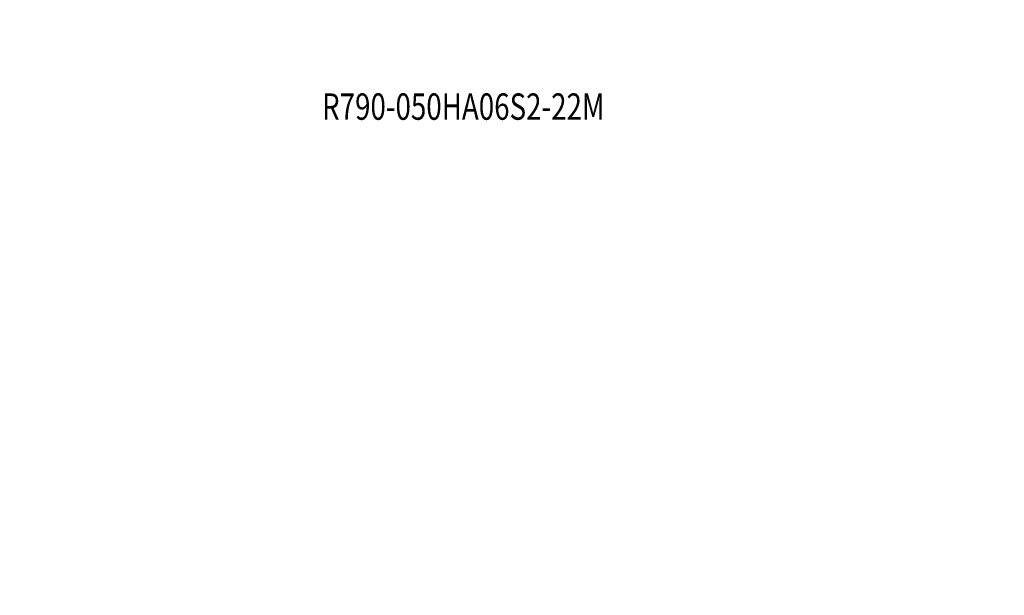
# Model space of a CAD drawing. Units: millimetres. Extents: x -55 to 124, y -121 to 100.
# Drawn here: x -25 to 124, y -121 to -34 of the extents above; entities that cross this region are included whole.
import ezdxf

# ---------------------------------------------------------------- set-up
doc = ezdxf.new("R2010")
doc.units = ezdxf.units.MM
doc.layers.add('2', color=7, linetype='CONTINUOUS')
doc.layers.add('SK6', color=5, linetype='CONTINUOUS')
doc.styles.add('iso_b_vert', font='simplex.shx')
doc.dimstyles.get("Standard").update_dxf_attribs({"dimtxt": 0.18, "dimasz": 0.18, "dimexe": 0.18, "dimexo": 0.0625, "dimgap": 0.09, "dimtad": 1, "dimzin": 0, "dimdsep": 52, "dimtxsty": 'Standard', "dimcen": 0.09, "dimadec": 0, "dimazin": 0, "dimtfac": 1, "dimtdec": 4, "dimtofl": 0, "dimtmove": 0, "dimatfit": 3, "dimfxl": 1, "dimtolj": 1, "dimtzin": 0, "dimarcsym": 0})

# ---------------------------------------------------------------- blocks, each defined once
blk = doc.blocks.new('DimnDraft3D1')
at = {"layer": '2', "lineweight": 13}
for p, q in [((101.581035, 25.018001), (124.062481, 25.018001)), ((120.887481, 25.018001), (120.469484, 21.843)), ((120.887481, -24.981999), (120.887481, 25.018001)), ((120.887481, 25.018001), (121.305477, 21.843003)), ((121.305477, 21.843003), (120.469484, 21.843)), ((120.469484, -21.807), (121.305477, -21.806997)), ((120.887481, -24.981999), (120.469484, -21.807)), ((120.887481, -24.981999), (121.305477, -21.806997)), ((101.581035, -24.981999), (124.062481, -24.981999))]:
    blk.add_line(p, q, dxfattribs=at)
at = {"layer": '2', "lineweight": 18, "insert": (119.137421, -5.176914), "char_height": 3.50012, "attachment_point": 7, "rotation": 90, "line_spacing_factor": 1.084337, "style": 'iso_b_vert'}
blk.add_mtext('\\W1.2949;%%c50', dxfattribs=at)

msp = doc.modelspace()

# ---------------------------------------------------------------- texts
at = {"layer": 'SK6', "lineweight": 25, "insert": (20.786, -48.845), "char_height": 4.0005, "attachment_point": 7, "line_spacing_factor": 1.084337, "style": 'iso_b_vert'}
msp.add_mtext('\\W0.7697;R790-050HA06S2-22M', dxfattribs=at)

# ---------------------------------------------------------------- dimensions: what is measured, and where the dimension line sits
at = {"layer": '2', "lineweight": 13}
dim = msp.add_linear_dim(base=(25.018, -120.887), p1=(-24.982, -101.581), p2=(25.018, -101.581), dimstyle='Standard', override={"dimtxt": 3.50012, "dimasz": 3.175, "dimexe": 3.175, "dimexo": 1.5875, "dimgap": 1.75006, "dimtad": 1, "dimtih": 0, "dimdec": 2, "dimpost": '<>', "dimtxsty": 'iso_b_vert', "dimsah": 1, "dimclrd": 7, "dimclre": 7, "dimclrt": 7, "dimtm": -0.005, "dimtdec": 3, "dimtmove": 0}, dxfattribs=at)
dim.commit()
dim.dimension.update_dxf_attribs({"geometry": 'DimnDraft3D1', "text_midpoint": (0.018, -120.887)})

doc.saveas('drawing.dxf')
